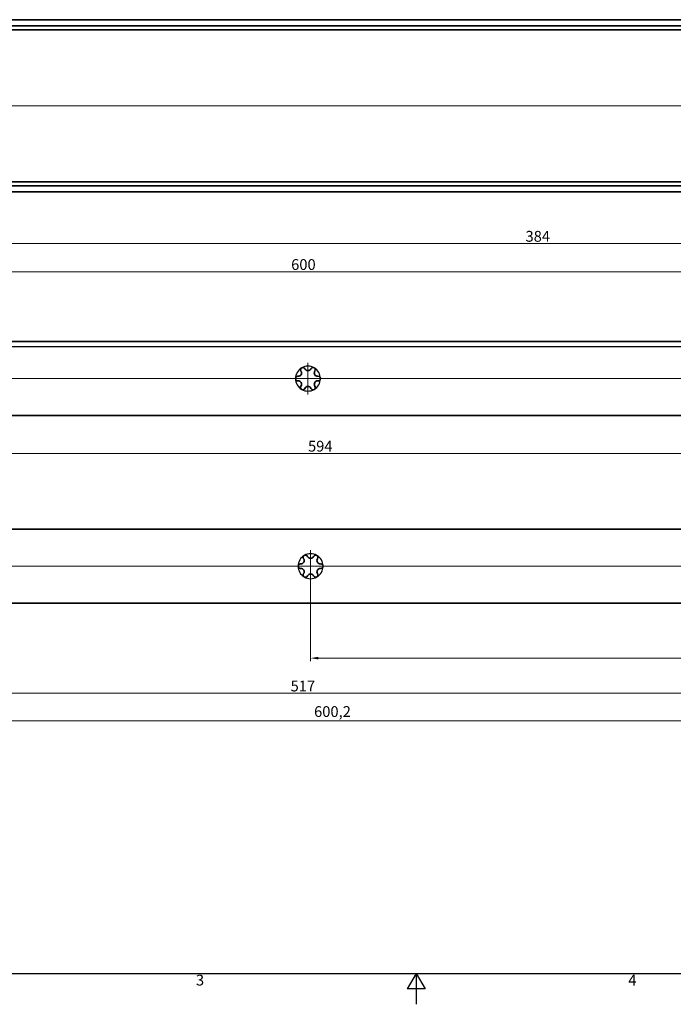
# Model space of a CAD drawing. Units: millimetres. Extents: x 0 to 841, y 0 to 594.
# Drawn here: x 292 to 504, y 0 to 319 of the extents above; entities that cross this region are included whole.
import ezdxf

# ---------------------------------------------------------------- set-up
doc = ezdxf.new("R2010")
doc.units = ezdxf.units.MM
doc.layers.get('0').update_dxf_attribs({"lineweight": 20})
for name, color, linetype, lineweight in [('Border', 7, 'Continuous', 25), ('Centerline', 242, 'Continuous', 20), ('Dimension', 7, 'Continuous', 20), ('Hidden', 7, 'Continuous', 25), ('Symbol', 7, 'Continuous', 20), ('Visible', 7, 'Continuous', 35)]:
    doc.layers.add(name, color=color, linetype=linetype, lineweight=lineweight)
doc.styles.add('Dimensions', font='arial.ttf')
doc.styles.add('Standard 35', font='txt')
doc.dimstyles.new('Dimension style', dxfattribs={"dimtxt": 3.5, "dimasz": 2.5, "dimexe": 1, "dimexo": 1, "dimgap": 0.5, "dimtad": 1, "dimdec": 3, "dimrnd": 1e-08, "dimtxsty": 'Dimensions', "dimcen": 0.09, "dimdle": 10, "dimclrd": 172, "dimclre": 172, "dimclrt": 7, "dimaunit": 1, "dimadec": 0, "dimazin": 2, "dimtfac": 0.714286, "dimtdec": 3, "dimtmove": 0, "dimatfit": 3, "dimfxl": 0, "dimtolj": 1, "dimlwd": -1, "dimlwe": -1, "dimarcsym": 0})

# ---------------------------------------------------------------- blocks, each defined once
blk = doc.blocks.new('Borders TRI')
at = {"layer": 'Border'}
for p, q in [((10, 10), (831, 10)), ((420.5, 10), (417.61, 5)), ((420.5, 10), (420.5, 0)), ((420.5, 10), (423.39, 5)), ((423.39, 5), (417.61, 5))]:
    blk.add_line(p, q, dxfattribs=at)
at = {"layer": 'Symbol', "color": 7, "char_height": 3.5, "attachment_point": 2, "style": 'Standard 35'}
for s, insert in [('3', (350.42, 9.6)), ('4', (490.58, 9.6))]:
    blk.add_mtext(s, dxfattribs=dict(at, insert=insert))
blk = doc.blocks.new('*D6')
at = {"layer": 'Defpoints', "color": 0}
for p in [(83.95, 263.6), (683.94, 263.63), (683.94, 237.63)]:
    blk.add_point(p, dxfattribs=at)
at = {"layer": 'Dimension', "color": 172}
for p, q in [((83.95, 262.6), (83.95, 236.63)), ((683.94, 262.63), (683.94, 236.63)), ((86.45, 237.63), (681.44, 237.63))]:
    blk.add_line(p, q, dxfattribs=at)
for points in [[(86.45, 238.05), (86.45, 237.22), (83.95, 237.63)], [(681.44, 238.05), (681.44, 237.22), (683.94, 237.63)]]:
    blk.add_solid(points, dxfattribs=at)
at = {"layer": 'Dimension', "color": 7, "insert": (383.94, 241.71), "char_height": 3.5, "attachment_point": 2, "style": 'Dimensions'}
blk.add_mtext('\\A1;600', dxfattribs=at)
blk = doc.blocks.new('*D12')
at = {"layer": 'Defpoints', "color": 0}
for p in [(686.4, 195.46), (92.4, 193.71), (686.4, 178.7)]:
    blk.add_point(p, dxfattribs=at)
at = {"layer": 'Dimension', "color": 172}
for p, q in [((92.4, 192.71), (92.4, 177.7)), ((686.4, 194.46), (686.4, 177.7)), ((94.9, 178.7), (683.9, 178.7))]:
    blk.add_line(p, q, dxfattribs=at)
for points in [[(94.9, 179.12), (94.9, 178.29), (92.4, 178.7)], [(683.9, 179.12), (683.9, 178.29), (686.4, 178.7)]]:
    blk.add_solid(points, dxfattribs=at)
at = {"layer": 'Dimension', "color": 7, "insert": (389.4, 182.78), "char_height": 3.5, "attachment_point": 2, "style": 'Dimensions'}
blk.add_mtext('\\A1;594', dxfattribs=at)
blk = doc.blocks.new('*D20')
at = {"layer": 'Defpoints', "color": 0}
for p in [(267.93, 291.48), (651.93, 291.48), (267.93, 246.79)]:
    blk.add_point(p, dxfattribs=at)
at = {"layer": 'Dimension', "color": 172}
for p, q in [((267.93, 290.48), (267.93, 245.79)), ((651.93, 290.48), (651.93, 245.79)), ((649.43, 246.79), (270.43, 246.79))]:
    blk.add_line(p, q, dxfattribs=at)
for points in [[(270.43, 247.2), (270.43, 246.37), (267.93, 246.79)], [(649.43, 247.2), (649.43, 246.37), (651.93, 246.79)]]:
    blk.add_solid(points, dxfattribs=at)
at = {"layer": 'Dimension', "color": 7, "insert": (459.93, 250.86), "char_height": 3.5, "attachment_point": 2, "style": 'Dimensions'}
blk.add_mtext('\\A1;384', dxfattribs=at)
blk = doc.blocks.new('*D22')
at = {"layer": 'Defpoints', "color": 0}
for p in [(693.46, 134.91), (93.26, 132.86), (93.26, 92)]:
    blk.add_point(p, dxfattribs=at)
at = {"layer": 'Dimension', "color": 172}
for p, q in [((93.26, 131.86), (93.26, 91)), ((693.46, 133.91), (693.46, 91)), ((690.96, 92), (95.76, 92))]:
    blk.add_line(p, q, dxfattribs=at)
for points in [[(95.76, 92.42), (95.76, 91.59), (93.26, 92)], [(690.96, 92.42), (690.96, 91.59), (693.46, 92)]]:
    blk.add_solid(points, dxfattribs=at)
at = {"layer": 'Dimension', "color": 7, "insert": (393.36, 96.71), "char_height": 3.5, "attachment_point": 2, "style": 'Dimensions'}
blk.add_mtext('\\A1;600,2', dxfattribs=at)
blk = doc.blocks.new('*D24')
at = {"layer": 'Defpoints', "color": 0}
for p in [(386.26, 142.11), (642.26, 142.11), (386.26, 112.29)]:
    blk.add_point(p, dxfattribs=at)
at = {"layer": 'Dimension', "color": 172}
for p, q in [((386.26, 141.11), (386.26, 111.29)), ((642.26, 141.11), (642.26, 111.29)), ((639.76, 112.29), (388.76, 112.29))]:
    blk.add_line(p, q, dxfattribs=at)
for points in [[(388.76, 112.7), (388.76, 111.87), (386.26, 112.29)], [(639.76, 112.7), (639.76, 111.87), (642.26, 112.29)]]:
    blk.add_solid(points, dxfattribs=at)
at = {"layer": 'Dimension', "color": 7, "insert": (514.26, 116.36), "char_height": 3.5, "attachment_point": 2, "style": 'Dimensions'}
blk.add_mtext('\\A1;256', dxfattribs=at)
blk = doc.blocks.new('*D25')
at = {"layer": 'Defpoints', "color": 0}
for p in [(125.26, 142.11), (642.26, 142.11), (125.26, 100.91)]:
    blk.add_point(p, dxfattribs=at)
at = {"layer": 'Dimension', "color": 172}
for p, q in [((125.26, 141.11), (125.26, 99.91)), ((642.26, 141.11), (642.26, 99.91)), ((639.76, 100.91), (127.76, 100.91))]:
    blk.add_line(p, q, dxfattribs=at)
for points in [[(127.76, 101.33), (127.76, 100.5), (125.26, 100.91)], [(639.76, 101.33), (639.76, 100.5), (642.26, 100.91)]]:
    blk.add_solid(points, dxfattribs=at)
at = {"layer": 'Dimension', "color": 7, "insert": (383.76, 104.99), "char_height": 3.5, "attachment_point": 2, "style": 'Dimensions'}
blk.add_mtext('\\A1;517', dxfattribs=at)

msp = doc.modelspace()

# ---------------------------------------------------------------- linework, layer by layer
at = {"layer": 'Centerline', "linetype": 'Continuous'}
for p, q in [((686.3683, 291.4779), (77.0106, 291.4779)), ((385.4048, 208.0906), (385.4048, 197.7574)), ((686.6333, 202.9583), (82.0666, 202.9583)), ((388.4048, 202.9583), (382.4048, 202.9583)), ((386.259, 147.3336), (386.259, 136.35)), ((699.3806, 142.1134), (84.0267, 142.1134)), ((389.259, 142.1134), (383.259, 142.1134))]:
    msp.add_line(p, q, dxfattribs=at)
at = {"layer": 'Hidden'}
msp.add_line((668.7982, 213.2901), (92.4048, 213.2901), dxfattribs=at)
for centre, start, end in [((385.4048, 202.9583), 120, 180), ((385.4048, 202.9583), 60, 120), ((385.4048, 202.9583), 0, 60), ((385.4048, 202.9583), 180, 240), ((385.4048, 202.9583), 300, 0), ((385.4048, 202.9583), 240, 300), ((386.259, 142.1134), 120, 180), ((386.259, 142.1134), 60, 120), ((386.259, 142.1134), 0, 60), ((386.259, 142.1134), 180, 240), ((386.259, 142.1134), 300, 0), ((386.259, 142.1134), 240, 300)]:
    msp.add_arc(centre, 4.05, start, end, dxfattribs=at)
at = {"layer": 'Visible'}
for p, q in [((683.8683, 319.3779), (83.9971, 319.3779)), ((678.9327, 317.429), (88.9327, 317.429)), ((682.522, 316.1279), (85.3434, 316.1279)), ((682.522, 266.8279), (85.3434, 266.8279)), ((678.9327, 265.5268), (88.9327, 265.5268)), ((683.8683, 263.5779), (83.9971, 263.5779)), ((669.6049, 214.9583), (92.4048, 214.9583)), ((664.6517, 190.9583), (92.4048, 190.9583)), ((670.4591, 154.1134), (93.259, 154.1134)), ((670.4591, 130.1134), (93.259, 130.1134))]:
    msp.add_line(p, q, dxfattribs=at)
for centre, radius, start, end in [((382.2735, 204.7661), 1.0657, 264.668748, 35.331252), ((383.7548, 205.8162), 0.75, 24.668748, 215.331252), ((385.4048, 206.574), 1.0657, 204.668748, 335.331252), ((387.0548, 205.8162), 0.75, 324.668748, 155.331252), ((388.536, 204.7661), 1.0657, 144.668748, 275.331252), ((382.1048, 202.9583), 0.75, 84.668748, 275.331252), ((382.2735, 201.1504), 1.0657, 324.668748, 95.331252), ((388.536, 201.1504), 1.0657, 84.668748, 215.331252), ((388.7048, 202.9583), 0.75, 264.668748, 95.331252), ((383.7548, 200.1004), 0.75, 144.668748, 335.331252), ((385.4048, 199.3426), 1.0657, 24.668748, 155.331252), ((387.0548, 200.1004), 0.75, 204.668748, 35.331252), ((383.1277, 143.9213), 1.0657, 264.668748, 35.331252), ((384.609, 144.9713), 0.75, 24.668748, 215.331252), ((386.259, 145.7291), 1.0657, 204.668748, 335.331252), ((387.909, 144.9713), 0.75, 324.668748, 155.331252), ((389.3903, 143.9213), 1.0657, 144.668748, 275.331252), ((382.959, 142.1134), 0.75, 84.668748, 275.331252), ((383.1277, 140.3056), 1.0657, 324.668748, 95.331252), ((389.3903, 140.3056), 1.0657, 84.668748, 215.331252), ((389.559, 142.1134), 0.75, 264.668748, 95.331252), ((384.609, 139.2556), 0.75, 144.668748, 335.331252), ((386.259, 138.4977), 1.0657, 24.668748, 155.331252), ((387.909, 139.2556), 0.75, 204.668748, 35.331252)]:
    msp.add_arc(centre, radius, start, end, dxfattribs=at)

# ---------------------------------------------------------------- block references
msp.add_blockref('Borders TRI', (0, 0))

# ---------------------------------------------------------------- dimensions: what is measured, and where the dimension line sits
at = {"layer": 'Dimension', "color": 172}
for base, p1, p2, override, picture, middle in [((267.9327, 246.7875), (651.9327, 291.4779), (267.9327, 291.4779), {"dimdec": 3, "dimtp": 0, "dimtm": 0, "dimtdec": 3, "dimtofl": 0, "dimatfit": 1}, '*D20', (459.9327, 246.7875)), ((683.9383, 237.6337), (83.9451, 263.5964), (683.9383, 263.6337), {"dimdec": 1, "dimtp": 0, "dimtm": 0, "dimtdec": 3, "dimtofl": 0, "dimatfit": 1}, '*D6', (383.9417, 237.6337)), ((686.4048, 178.7033), (92.4048, 193.7083), (686.4048, 195.4583), {"dimdec": 3, "dimtp": 0, "dimtm": 0, "dimtdec": 3, "dimtofl": 0, "dimatfit": 1}, '*D12', (389.4048, 178.7033)), ((125.259, 100.9134), (642.259, 142.1134), (125.259, 142.1134), {"dimdec": 3, "dimtp": 0, "dimtm": 0, "dimtdec": 3, "dimtofl": 0, "dimatfit": 1}, '*D25', (383.759, 100.9134)), ((386.259, 112.2865), (642.259, 142.1134), (386.259, 142.1134), {"dimdec": 3, "dimtp": 0, "dimtm": 0, "dimtdec": 3, "dimtofl": 0, "dimatfit": 1}, '*D24', (514.259, 112.2865))]:
    dim = msp.add_linear_dim(base=base, p1=p1, p2=p2, angle=180, dimstyle='Dimension style', override=override, dxfattribs=at)
    dim.commit()
    dim.dimension.update_dxf_attribs({"geometry": picture, "text_midpoint": middle, "dimtype": 160})
dim = msp.add_linear_dim(base=(93.259, 92.0041), p1=(693.459, 134.9134), p2=(93.259, 132.8634), dimstyle='Dimension style', override={"dimdec": 3, "dimtp": 0, "dimtm": 0, "dimtdec": 3, "dimtofl": 0, "dimatfit": 1}, dxfattribs=at)
dim.commit()
dim.dimension.update_dxf_attribs({"geometry": '*D22', "text_midpoint": (393.359, 92.0041), "dimtype": 160})

doc.saveas('drawing.dxf')
